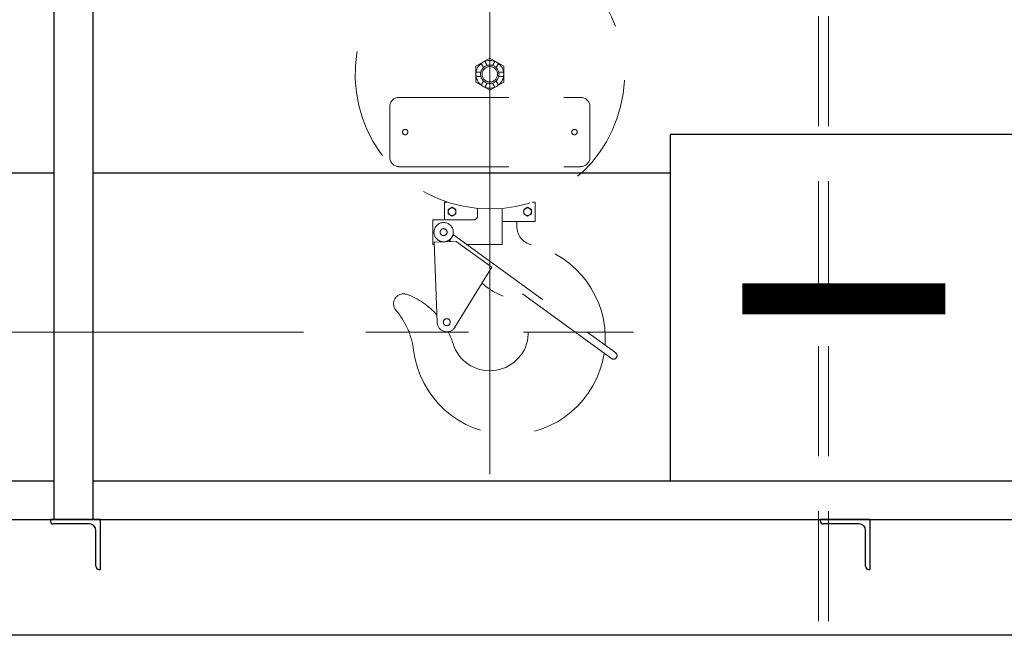
# Model space of a CAD drawing. Units: millimetres. Extents: x -185 to 185, y -134 to 137.
# Drawn here: x -11 to 3, y -2 to 7 of the extents above; entities that cross this region are included whole.
import ezdxf
from ezdxf.enums import TextEntityAlignment as Align

# ---------------------------------------------------------------- set-up
doc = ezdxf.new("R2010")
doc.units = ezdxf.units.MM
doc.header["$LTSCALE"] = 0.25
doc.linetypes.add('CENTER', pattern=[50.8, 31.75, -6.35, 6.35, -6.35])
doc.linetypes.add('DASHED2', pattern=[9.525, 6.35, -3.175])
doc.layers.add('Layer0016', color=7, linetype='Continuous')
doc.styles.add('dcStyle0', font='txt.shx', dxfattribs={"width": 0.8, "bigfont": 'bigfont'})
doc.styles.add('dcStyle3', font='ＭＳ Ｐゴシック', dxfattribs={"width": 0.5})
doc.dimstyles.new('dc_Rotated', dxfattribs={"dimtxt": 3, "dimasz": 3.000002, "dimexe": 0.6, "dimexo": 0.9, "dimgap": 0.9, "dimtad": 3, "dimdsep": 46, "dimtxsty": 'dcStyle0', "dimblk1": 'OPEN30', "dimblk2": 'OPEN30', "dimsah": 1, "dimcen": 0.09, "dimclrd": 91, "dimclre": 91, "dimclrt": 7, "dimadec": 0, "dimazin": 2, "dimtfac": 1, "dimtdec": 4, "dimtmove": 0, "dimatfit": 3, "dimfxl": 1, "dimarcsym": 0})

# ---------------------------------------------------------------- blocks, each defined once
blk = doc.blocks.new('DC_GROUP_MDOI7520_R0_9')
at = {"layer": 'Layer0016', "color": 6, "linetype": 'Continuous', "lineweight": 25}
for p, q in [((-1.515, 4.851), (-1.515, -0.149)), ((3.485, 4.851), (-1.515, 4.851)), ((3.485, -0.149), (3.485, 4.851)), ((-1.515, -0.149), (3.485, -0.149))]:
    blk.add_line(p, q, dxfattribs=at)
at = {"layer": 'Layer0016', "color": 6, "style": 'dcStyle3', "width": 0.55}
blk.add_text('一', height=4, dxfattribs=at).set_placement((-0.615, 0.351), (2.585, 0.351), align=Align.FIT)
blk = doc.blocks.new('_Open30')
at = {"color": 0, "linetype": 'ByBlock', "lineweight": -2}
for p, q in [((-1, 0.267949), (0, 0)), ((0, 0), (-1, -0.267949)), ((0, 0), (-1, 0))]:
    blk.add_line(p, q, dxfattribs=at)
blk = doc.blocks.new('*D106')
at = {"layer": 'Layer0016', "color": 91, "linetype": 'Continuous', "lineweight": 13}
for p, q in [((-6.807, 1.995), (-17.216, 1.995)), ((-16.616, -86.894), (-16.616, 1.995))]:
    blk.add_line(p, q, dxfattribs=at)
at = {"layer": 'Layer0016', "color": 91, "xscale": 3.000002807615286, "yscale": 2.999989368223643}
for p, rotation in [((-16.616, 1.995), 90), ((-16.616, -86.894), 270)]:
    blk.add_blockref('_Open30', p, dxfattribs=dict(at, rotation=rotation))
at = {"layer": 'Layer0016', "color": 7, "insert": (-17.516, -39.147), "char_height": 3, "width": 33.75, "attachment_point": 8, "rotation": 90, "style": 'dcStyle0'}
blk.add_mtext('\\T1.00;揚程\u3000FL+8000', dxfattribs=at)
blk = doc.blocks.new('*D107')
at = {"layer": 'Layer0016', "color": 91, "linetype": 'Continuous', "lineweight": 13}
for p, q in [((-16.616, 1.995), (-16.616, 8.995)), ((-25.408, -5.644), (-16.616, 5.495)), ((-6.807, 1.995), (-17.216, 1.995)), ((-25.408, -14.144), (-25.408, -5.644))]:
    blk.add_line(p, q, dxfattribs=at)
at = {"layer": 'Layer0016', "color": 91, "xscale": 3.000002807615286, "yscale": 2.999989368223643}
for p, rotation in [((-16.616, 8.995), 90), ((-16.616, 1.995), 270)]:
    blk.add_blockref('_Open30', p, dxfattribs=dict(at, rotation=rotation))
at = {"layer": 'Layer0016', "color": 7, "insert": (-26.308, -6.644), "char_height": 3, "width": 12.75, "attachment_point": 9, "rotation": 90, "style": 'dcStyle0'}
blk.add_mtext('\\T1.00;630', dxfattribs=at)
blk = doc.blocks.new('*D119')
at = {"layer": 'Layer0016', "color": 91, "linetype": 'Continuous', "lineweight": 13}
for p, q in [((-158.459, -0.954), (-158.459, -56.39)), ((45.985, -0.954), (45.985, -56.39)), ((-158.459, -55.79), (45.985, -55.79))]:
    blk.add_line(p, q, dxfattribs=at)
at = {"layer": 'Layer0016', "color": 91, "xscale": 3.000002807615286, "yscale": 2.999989368223643}
for p, rotation in [((-158.459, -55.79), 180), ((45.985, -55.79), 360)]:
    blk.add_blockref('_Open30', p, dxfattribs=dict(at, rotation=rotation))
at = {"layer": 'Layer0016', "color": 7, "insert": (-66.192, -54.89), "char_height": 3, "width": 39.75, "attachment_point": 8, "style": 'dcStyle0'}
blk.add_mtext('\\T1.00;横行稼動範囲\u300018400', dxfattribs=at)
blk = doc.blocks.new('DC_GROUP_MDOI7520_R0_129')
at = {"layer": 'Layer0016', "color": 30, "linetype": 'DASHED2', "lineweight": 18}
for p, q in [((0.627, 8.94), (0.627, -2.471)), ((0.772, 8.94), (0.772, -2.471)), ((-4.117, 5.949), (-4.317, 5.833)), ((-4.117, 5.949), (-4.317, 5.833)), ((-4.317, 5.833), (-4.317, 5.602)), ((-4.317, 5.833), (-4.317, 5.602)), ((-4.208, 5.815), (-4.242, 5.873)), ((-4.208, 5.815), (-4.242, 5.873)), ((-4.156, 5.845), (-4.189, 5.904)), ((-4.156, 5.845), (-4.189, 5.904)), ((-3.917, 5.833), (-4.117, 5.949)), ((-3.917, 5.833), (-4.117, 5.949)), ((-4.079, 5.845), (-4.045, 5.904)), ((-4.079, 5.845), (-4.045, 5.904)), ((-4.026, 5.815), (-3.992, 5.873)), ((-4.026, 5.815), (-3.992, 5.873)), ((-3.917, 5.602), (-3.917, 5.833)), ((-3.917, 5.602), (-3.917, 5.833)), ((-4.247, 5.748), (-4.315, 5.748)), ((-4.247, 5.748), (-4.315, 5.748)), ((-4.247, 5.687), (-4.315, 5.687)), ((-4.247, 5.687), (-4.315, 5.687)), ((-3.987, 5.748), (-3.919, 5.748)), ((-3.987, 5.748), (-3.919, 5.748)), ((-3.987, 5.687), (-3.919, 5.687)), ((-3.987, 5.687), (-3.919, 5.687)), ((-4.317, 5.602), (-4.117, 5.487)), ((-4.317, 5.602), (-4.117, 5.487)), ((-4.208, 5.62), (-4.242, 5.562)), ((-4.208, 5.62), (-4.242, 5.562)), ((-4.156, 5.59), (-4.189, 5.531)), ((-4.156, 5.59), (-4.189, 5.531)), ((-4.117, 5.487), (-3.917, 5.602)), ((-4.117, 5.487), (-3.917, 5.602)), ((-4.079, 5.59), (-4.045, 5.531)), ((-4.079, 5.59), (-4.045, 5.531)), ((-4.026, 5.62), (-3.992, 5.562)), ((-4.026, 5.62), (-3.992, 5.562)), ((-5.428, 5.384), (-2.806, 5.384)), ((-5.562, 4.518), (-5.562, 5.251)), ((-2.673, 4.518), (-2.673, 5.251)), ((-5.428, 4.384), (-2.806, 4.384)), ((-4.773, 3.873), (-4.733, 3.873)), ((-4.773, 3.618), (-4.773, 3.873)), ((-4.773, 3.873), (-4.733, 3.873)), ((-4.773, 3.618), (-4.773, 3.873)), ((-3.502, 3.873), (-3.462, 3.873)), ((-3.502, 3.873), (-3.462, 3.873)), ((-3.462, 3.595), (-3.462, 3.873)), ((-3.462, 3.595), (-3.462, 3.873)), ((-4.717, 3.766), (-4.662, 3.798)), ((-4.717, 3.766), (-4.662, 3.798)), ((-4.717, 3.702), (-4.717, 3.766)), ((-4.717, 3.702), (-4.717, 3.766)), ((-4.662, 3.67), (-4.717, 3.702)), ((-4.662, 3.67), (-4.717, 3.702)), ((-4.662, 3.798), (-4.606, 3.766)), ((-4.662, 3.798), (-4.606, 3.766)), ((-4.606, 3.702), (-4.662, 3.67)), ((-4.606, 3.702), (-4.662, 3.67)), ((-4.606, 3.766), (-4.606, 3.702)), ((-4.606, 3.766), (-4.606, 3.702)), ((-4.295, 3.673), (-4.295, 3.781)), ((-4.295, 3.673), (-4.295, 3.781)), ((-3.939, 3.262), (-3.939, 3.781)), ((-3.939, 3.262), (-3.939, 3.781)), ((-3.573, 3.798), (-3.628, 3.766)), ((-3.573, 3.798), (-3.628, 3.766)), ((-3.628, 3.766), (-3.628, 3.702)), ((-3.628, 3.766), (-3.628, 3.702)), ((-3.628, 3.702), (-3.573, 3.67)), ((-3.628, 3.702), (-3.573, 3.67)), ((-3.517, 3.766), (-3.573, 3.798)), ((-3.517, 3.766), (-3.573, 3.798)), ((-3.573, 3.67), (-3.517, 3.702)), ((-3.573, 3.67), (-3.517, 3.702)), ((-3.517, 3.702), (-3.517, 3.766)), ((-3.517, 3.702), (-3.517, 3.766)), ((-4.939, 3.618), (-4.35, 3.618)), ((-4.939, 3.262), (-4.939, 3.618)), ((-4.939, 3.618), (-4.35, 3.618)), ((-4.939, 3.262), (-4.939, 3.618)), ((-3.939, 3.595), (-3.462, 3.595)), ((-3.939, 3.595), (-3.462, 3.595)), ((-3.728, 3.527), (-3.728, 3.595)), ((-3.728, 3.527), (-3.728, 3.595)), ((-4.918, 3.296), (-4.601, 3.307)), ((-4.918, 3.296), (-4.601, 3.307)), ((-4.918, 3.296), (-4.877, 2.136)), ((-4.918, 3.296), (-4.877, 2.136)), ((-4.701, 3.318), (-4.642, 3.399)), ((-4.701, 3.318), (-4.642, 3.399)), ((-4.701, 3.318), (-4.682, 3.304)), ((-4.701, 3.318), (-4.682, 3.304)), ((-4.642, 3.399), (-2.3, 1.697)), ((-4.642, 3.399), (-2.3, 1.697)), ((-4.088, 2.934), (-4.601, 3.307)), ((-4.088, 2.934), (-4.601, 3.307)), ((-4.939, 3.262), (-4.917, 3.262)), ((-4.939, 3.262), (-4.917, 3.262)), ((-4.454, 3.262), (-3.939, 3.262)), ((-4.454, 3.262), (-3.939, 3.262)), ((-4.62, 2.068), (-4.088, 2.934)), ((-4.62, 2.068), (-4.088, 2.934)), ((-2.359, 1.616), (-4.114, 2.892)), ((-2.359, 1.616), (-4.114, 2.892)), ((-2.044, 1.995), (-5.907, 1.995))]:
    blk.add_line(p, q, dxfattribs=at)
at = {"layer": 'Layer0016', "color": 30, "linetype": 'CENTER', "lineweight": 18}
blk.add_line((-4.117, -0.054), (-4.117, 7.886), dxfattribs=at)
at = {"layer": 'Layer0016', "color": 30, "linetype": 'DASHED2', "lineweight": 18}
for centre, radius in [((-4.117, 5.718), 0.2), ((-4.117, 5.718), 0.2), ((-4.117, 5.718), 0.133), ((-4.117, 5.718), 0.133), ((-4.117, 5.718), 0.111), ((-4.117, 5.718), 0.111), ((-5.339, 4.884), 0.0389), ((-2.895, 4.884), 0.0389), ((-4.662, 3.734), 0.0556), ((-4.662, 3.734), 0.0556), ((-3.573, 3.734), 0.0556), ((-3.573, 3.734), 0.0556), ((-4.784, 3.44), 0.139), ((-4.784, 3.44), 0.139), ((-4.784, 3.44), 0.05), ((-4.784, 3.44), 0.05), ((-4.738, 2.141), 0.05), ((-4.738, 2.141), 0.05)]:
    blk.add_circle(centre, radius, dxfattribs=at)
for centre, radius, start, end in [((-4.117, 5.718), 1.944, 100.1202, 90.5961), ((-5.428, 5.251), 0.133, 90, 180), ((-2.806, 5.251), 0.133, 0, 90), ((-5.428, 4.518), 0.133, 180, 270), ((-5.428, 4.518), 0.133, 180, 270), ((-2.806, 4.518), 0.133, 270, 0), ((-2.806, 4.518), 0.133, 270, 0), ((-4.35, 3.673), 0.0556, 270, 0), ((-4.35, 3.673), 0.0556, 270, 0), ((-3.45, 3.527), 0.278, 180, 256.5066), ((-3.45, 3.527), 0.278, 180, 256.5066), ((-3.839, 1.906), 1.389, 355.969, 76.5066), ((-3.839, 1.906), 1.389, 355.969, 76.5066), ((-3.617, 3.351), 0.889, 226.5387, 249.7478), ((-3.617, 3.351), 0.889, 226.5387, 249.7478), ((-5.362, 2.406), 0.144, 68.8756, 220.2461), ((-5.362, 2.406), 0.144, 68.8756, 220.2461), ((-5.71, 1.505), 1.111, 41.7525, 68.8756), ((-5.71, 1.505), 1.111, 41.7525, 68.8756), ((-4.117, 1.995), 0.556, 197.119, 69.7478), ((-4.117, 1.995), 0.556, 197.119, 69.7478), ((-6.32, 1.595), 1.111, 7.1503, 40.2461), ((-6.32, 1.595), 1.111, 7.1503, 40.2461), ((-4.738, 2.141), 0.139, 182, 328.4406), ((-4.738, 2.141), 0.139, 182, 328.4406), ((-5.71, 1.505), 1.111, 17.119, 26.6632), ((-5.71, 1.505), 1.111, 17.119, 26.6632), ((-3.839, 1.906), 1.389, 187.1503, 351.2234), ((-3.839, 1.906), 1.389, 187.1503, 351.2234), ((-2.33, 1.657), 0.05, 234, 54), ((-2.33, 1.657), 0.05, 234, 54)]:
    blk.add_arc(centre, radius, start, end, dxfattribs=at)
blk = doc.blocks.new('DC_GROUP_MDOI7520_R0_143')
at = {"layer": 'Layer0016', "color": 7, "linetype": 'Continuous', "lineweight": 25}
for p, q in [((-9.737, -0.705), (-10.459, -0.705)), ((-10.459, -0.705), (-10.459, -0.727)), ((-9.737, -1.427), (-9.737, -0.705)), ((-9.898, -0.771), (-10.415, -0.771)), ((-9.804, -1.382), (-9.804, -0.866)), ((-9.759, -1.427), (-9.737, -1.427))]:
    blk.add_line(p, q, dxfattribs=at)
for centre, radius, start, end in [((-10.415, -0.727), 0.0444, 180, 270), ((-9.898, -0.866), 0.0944, 0, 90), ((-9.759, -1.382), 0.0444, 180, 270)]:
    blk.add_arc(centre, radius, start, end, dxfattribs=at)
blk = doc.blocks.new('DC_GROUP_MDOI7520_R0_144')
at = {"layer": 'Layer0016', "color": 7, "linetype": 'Continuous', "lineweight": 25}
for p, q in [((1.374, -0.705), (0.652, -0.705)), ((0.652, -0.705), (0.652, -0.727)), ((1.374, -1.427), (1.374, -0.705)), ((1.213, -0.771), (0.696, -0.771)), ((1.308, -1.382), (1.308, -0.866)), ((1.352, -1.427), (1.374, -1.427))]:
    blk.add_line(p, q, dxfattribs=at)
for centre, radius, start, end in [((0.696, -0.727), 0.0444, 180, 270), ((1.213, -0.866), 0.0944, 0, 90), ((1.352, -1.382), 0.0444, 180, 270)]:
    blk.add_arc(centre, radius, start, end, dxfattribs=at)

msp = doc.modelspace()

# ---------------------------------------------------------------- linework, layer by layer
at = {"layer": 'Layer0016', "color": 4, "linetype": 'Continuous', "lineweight": 25}
for p, q in [((-10.404, -0.705), (-10.404, 9.106)), ((-9.848, 9.106), (-9.848, -0.705)), ((-18.737, 4.295), (-10.404, 4.295)), ((-9.848, 4.295), (-1.515, 4.295)), ((-32.07, -0.149), (-10.404, -0.149)), ((-9.848, -0.149), (11.819, -0.149)), ((-162.97, -0.705), (53.83, -0.705))]:
    msp.add_line(p, q, dxfattribs=at)
at = {"layer": 'Layer0016', "color": 6, "linetype": 'Continuous', "lineweight": 25}
msp.add_line((-161.537, -2.371), (52.396, -2.371), dxfattribs=at)

# ---------------------------------------------------------------- block references
at = {"layer": 'Layer0016', "linetype": 'Continuous'}
for name in ['DC_GROUP_MDOI7520_R0_129', 'DC_GROUP_MDOI7520_R0_9', 'DC_GROUP_MDOI7520_R0_143', 'DC_GROUP_MDOI7520_R0_144']:
    msp.add_blockref(name, (0, 0), dxfattribs=at)

# ---------------------------------------------------------------- dimensions: what is measured, and where the dimension line sits
at = {"layer": 'Layer0016', "linetype": 'Continuous', "lineweight": 13}
for base, p1, p2, text, override, picture, middle in [((-16.616, 8.995), (-5.907, 1.995), (-16.616, 8.995), '630', {"dimtxt": 3, "dimasz": 3.000002, "dimexe": 0.6, "dimexo": 0.9, "dimgap": 9.691879, "dimtad": 3, "dimtih": 0, "dimtoh": 0, "dimdec": 2, "dimlfac": 1, "dimzin": 8, "dimtxsty": 'dcStyle0', "dimblk1": 'Open30', "dimblk2": 'Open30', "dimsah": 1, "dimse2": 1, "dimclrd": 91, "dimclre": 91, "dimclrt": 7, "dimazin": 2, "dimtofl": 1, "dimtolj": 0, "dimtzin": 8, "dimarcsym": 1}, '*D107', (-16.616, -10.244)), ((-16.616, 1.995), (-16.616, -86.894), (-5.907, 1.995), '揚程\u3000FL+8000', {"dimtxt": 3, "dimasz": 3.000002, "dimexe": 0.6, "dimexo": 0.9, "dimgap": 0.9, "dimtad": 3, "dimtih": 0, "dimtoh": 0, "dimdec": 2, "dimlfac": 1, "dimzin": 8, "dimtxsty": 'dcStyle0', "dimblk1": 'Open30', "dimblk2": 'Open30', "dimsah": 1, "dimse1": 1, "dimclrd": 91, "dimclre": 91, "dimclrt": 7, "dimazin": 2, "dimtofl": 1, "dimtolj": 0, "dimtzin": 8, "dimarcsym": 1}, '*D106', (-16.616, -39.147))]:
    dim = msp.add_linear_dim(base=base, p1=p1, p2=p2, angle=90, text=text, dimstyle='dc_Rotated', override=override, dxfattribs=at)
    dim.commit()
    dim.dimension.update_dxf_attribs({"geometry": picture, "text_midpoint": middle, "dimtype": 160})
dim = msp.add_linear_dim(base=(45.985, -55.79), p1=(-158.459, -0.054), p2=(45.985, -0.054), text='横行稼動範囲\u300018400', dimstyle='dc_Rotated', override={"dimtxt": 3, "dimasz": 3.000002, "dimexe": 0.6, "dimexo": 0.9, "dimgap": 0.9, "dimtad": 3, "dimtih": 0, "dimtoh": 0, "dimdec": 2, "dimlfac": 1, "dimzin": 8, "dimtxsty": 'dcStyle0', "dimblk1": 'Open30', "dimblk2": 'Open30', "dimsah": 1, "dimclrd": 91, "dimclre": 91, "dimclrt": 7, "dimazin": 2, "dimtofl": 1, "dimtolj": 0, "dimtzin": 8, "dimarcsym": 1}, dxfattribs=at)
dim.commit()
dim.dimension.update_dxf_attribs({"geometry": '*D119', "text_midpoint": (-66.192, -55.79), "dimtype": 160})

doc.saveas('drawing.dxf')
